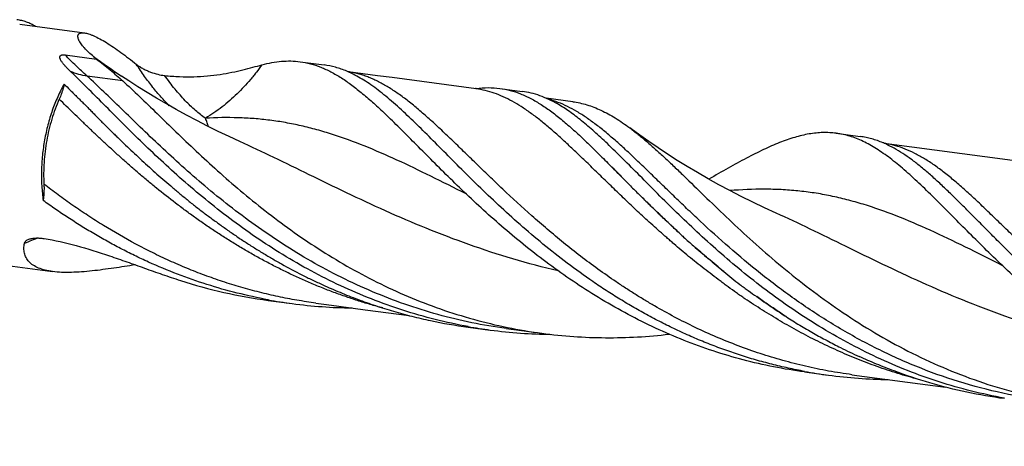
# Model space of a CAD drawing. Units: millimetres. Extents: x 0 to 594, y 0 to 420.
# Drawn here: x 141 to 208, y 51 to 80 of the extents above; entities that cross this region are included whole.
import ezdxf

# ---------------------------------------------------------------- set-up
doc = ezdxf.new("R2010")
doc.units = ezdxf.units.MM
doc.header["$LTSCALE"] = 32.67
doc.layers.add('608202363-000_CL', color=7, linetype='CONTINUOUS')

msp = doc.modelspace()

# ---------------------------------------------------------------- linework, layer by layer
at = {"layer": '608202363-000_CL', "color": 7, "linetype": 'CONTINUOUS'}
for p, q in [((140.5348, 79.7104), (144.9799, 79.1175)), ((143.658, 77.6073), (145.8181, 77.3191)), ((159.7915, 77.1417), (161.4382, 76.922)), ((144.0663, 76.4313), (144.0201, 76.4752)), ((165.1155, 76.1822), (163.0834, 76.4523)), ((147.5288, 76.1518), (147.5351, 76.1476)), ((166.1221, 76.0466), (165.1155, 76.1822)), ((171.8935, 75.2773), (166.1221, 76.0466)), ((173.5148, 75.311), (175.0433, 75.1071)), ((178.5139, 74.3941), (176.6838, 74.6382)), ((196.6202, 72.2288), (198.2691, 72.0089)), ((155.6561, 71.6658), (155.6559, 71.6659)), ((199.8569, 71.5639), (199.8289, 71.5757)), ((199.8568, 71.5639), (199.8289, 71.5756)), ((208.7222, 70.3644), (199.9136, 71.5393)), ((192.4847, 66.753), (192.4845, 66.7531)), ((138.3501, 63.333), (142.7952, 62.74)), ((157.6139, 60.8041), (157.5875, 60.8087)), ((157.6138, 60.8039), (157.5875, 60.8087)), ((157.6068, 60.7642), (159.2534, 60.5445)), ((164.2639, 60.1269), (167.2949, 59.7219)), ((171.3301, 58.9335), (172.8586, 58.7297)), ((173.9445, 58.8348), (176.3947, 58.508)), ((194.4355, 55.8514), (196.0844, 55.6314)), ((197.696, 55.6667), (197.6946, 55.6669)), ((197.696, 55.6667), (204.1184, 54.8097))]:
    msp.add_line(p, q, dxfattribs=at)
at = {"layer": '608202363-000_CL', "color": 9, "linetype": 'CONTINUOUS'}
msp.add_line((147.6119, 75.8291), (145.1616, 76.156), dxfattribs=at)
at = {"layer": '608202363-000_CL', "color": 7, "linetype": 'CONTINUOUS'}
for points in [[(155.6559, 71.6659), (154.9305, 71.9986), (154.1717, 72.359), (153.428, 72.7252), (152.6995, 73.0966), (151.9865, 73.473), (151.2888, 73.8542), (150.6065, 74.2397), (149.9398, 74.6292), (149.2885, 75.0224), (148.6528, 75.4187), (148.0327, 75.8179), (147.5346, 76.1479)], [(192.4845, 66.7531), (191.6984, 67.1141), (190.8827, 67.5033), (190.0858, 67.8983), (189.3083, 68.2985), (188.55, 68.7036), (187.8098, 69.1137), (187.0876, 69.5283), (186.3838, 69.947), (185.6975, 70.3698), (185.0288, 70.796), (184.3778, 71.2254), (183.7437, 71.6578), (183.1264, 72.0931), (182.5262, 72.5305), (182.4302, 72.6018)], [(160.8796, 60.5779), (161.6134, 60.4801), (162.4572, 60.3665), (164.2639, 60.1269)]]:
    msp.add_lwpolyline(points, dxfattribs=at)
at = {"layer": '608202363-000_CL', "color": 9, "linetype": 'CONTINUOUS'}
for centre, radius, start, end in [((184.5652, 131.2735), 66.4085, 234.092073, 236.102783), ((162.1746, 70.3477), 6.1712, 80.557062, 81.463945), ((199.0029, 65.4229), 6.1832, 80.552623, 81.478964), ((77.8459, -33.448), 146.1736, 44.524143, 45.153875), ((151.5099, 38.1629), 28.5681, 109.786263, 111.885355)]:
    msp.add_arc(centre, radius, start, end, dxfattribs=at)
at = {"layer": '608202363-000_CL', "color": 7, "linetype": 'CONTINUOUS'}
for centre, radius, start, end in [((132.3541, 61.2715), 20.9477, 50.003193, 50.715359), ((160.1873, 69.8282), 7.2298, 65.522632, 67.091615), ((172.8452, 68.2631), 7.1029, 97.724283, 98.431154), ((197.0977, 65.0914), 7.0361, 65.517692, 66.911641), ((163.7806, 94.4786), 34.2347, 259.62249, 262.400992), ((163.7927, 94.6041), 34.3607, 262.408726, 269.280443), ((177.3852, 92.6605), 34.2314, 259.82227, 262.401136), ((177.3982, 92.7933), 34.3648, 262.408984, 269.365923), ((213.1096, 89.7656), 36.0822, 243.334752, 245.584802), ((200.6311, 89.7202), 34.3907, 259.633635, 262.402834), ((200.6293, 89.8012), 34.4708, 262.423558, 269.2743)]:
    msp.add_arc(centre, radius, start, end, dxfattribs=at)
for points, knots in [([(141.6154, 79.5673), (141.5164, 79.6274), (141.3147, 79.7371), (140.9996, 79.8694), (140.677, 79.9668), (140.4574, 80.0082), (140.3472, 80.0229)], [0, 0, 0, 0, 0.255997, 0.5069182, 0.7543486, 1, 1, 1, 1]), ([(145.6176, 77.4852), (145.4991, 77.5822), (145.2785, 77.773), (145.0276, 78.0239), (144.8583, 78.2204), (144.7527, 78.3584), (144.6657, 78.4906), (144.5986, 78.6156), (144.553, 78.7318), (144.5301, 78.8381), (144.5321, 78.9199), (144.5487, 78.9764), (144.5679, 79.0134), (144.5943, 79.0458), (144.6411, 79.0838), (144.7025, 79.1089), (144.7728, 79.1225), (144.8612, 79.1292), (144.9313, 79.124), (144.9799, 79.1175)], [0, 0, 0, 0, 0.1921996, 0.3659584, 0.4448074, 0.517628, 0.5839217, 0.6432506, 0.6953328, 0.7402534, 0.7788776, 0.7965485, 0.8136797, 0.8308569, 0.8487271, 0.8888802, 0.912327, 0.9384973, 1, 1, 1, 1]), ([(144.9799, 79.1175), (145.0255, 79.1114), (145.1227, 79.0928), (145.2756, 79.0501), (145.4447, 78.9907), (145.7021, 78.8841), (146.0549, 78.7081), (146.5054, 78.4459), (146.9892, 78.1316), (147.4964, 77.7743), (148.0185, 77.3831), (148.3678, 77.1087), (148.5441, 76.9678)], [0, 0, 0, 0, 0.0328933, 0.0706862, 0.1134139, 0.1609915, 0.2698616, 0.3950264, 0.5335373, 0.6823379, 0.8386181, 1, 1, 1, 1]), ([(144.0201, 76.4752), (143.9693, 76.5233), (143.8701, 76.6199), (143.7505, 76.7437), (143.6593, 76.8437), (143.594, 76.9188), (143.5317, 76.9944), (143.4729, 77.0708), (143.4184, 77.1482), (143.3694, 77.2269), (143.3345, 77.2945), (143.3123, 77.35), (143.2995, 77.3925), (143.2919, 77.4366), (143.2924, 77.4835), (143.3054, 77.5243), (143.3283, 77.5555), (143.3561, 77.5783), (143.3921, 77.5958), (143.4453, 77.6108), (143.5115, 77.6173), (143.5868, 77.6154), (143.6349, 77.6104), (143.658, 77.6073)], [0, 0, 0, 0, 0.1241114, 0.245575, 0.3052102, 0.3640401, 0.4219969, 0.4789989, 0.5349498, 0.5897418, 0.6432886, 0.6696256, 0.6957509, 0.7218897, 0.7486985, 0.7782494, 0.7958802, 0.8169012, 0.841188, 0.8664756, 0.9144377, 0.9585487, 1, 1, 1, 1]), ([(145.8181, 77.3191), (145.9745, 77.1953), (146.2845, 76.9487), (146.7423, 76.5781), (147.186, 76.2076), (147.4727, 75.956), (147.6119, 75.8291)], [0, 0, 0, 0, 0.2565355, 0.5094791, 0.7577145, 1, 1, 1, 1]), ([(157.173, 76.9298), (157.398, 76.9899), (157.8424, 77.0909), (158.5075, 77.1808), (159.1566, 77.2022), (159.5823, 77.1696), (159.7915, 77.1417)], [0, 0, 0, 0, 0.2642712, 0.5165972, 0.7604833, 1, 1, 1, 1]), ([(159.7915, 77.1417), (160.0315, 77.1097), (160.5134, 77.0133), (161.2253, 76.776), (161.935, 76.4467), (162.6484, 76.0283), (163.3718, 75.5241), (164.1114, 74.9381), (164.8733, 74.2749), (165.3827, 73.8007), (165.6433, 73.553)], [0, 0, 0, 0, 0.1040832, 0.2106454, 0.321944, 0.4398542, 0.5658001, 0.7007862, 0.8454215, 1, 1, 1, 1]), ([(171.3365, 58.9677), (170.5775, 59.1039), (169.0698, 59.4275), (166.8491, 60.0616), (164.6816, 60.836), (162.5782, 61.7402), (160.5479, 62.761), (158.5988, 63.883), (156.7371, 65.0889), (154.9675, 66.3601), (153.2929, 67.6765), (151.7144, 69.0173), (150.2313, 70.3613), (148.8411, 71.6873), (147.5395, 72.9745), (146.3207, 74.2028), (145.1771, 75.3534), (144.4309, 76.0845), (144.0663, 76.4313)], [0, 0, 0, 0, 0.0701499, 0.1401693, 0.2099605, 0.279401, 0.3483371, 0.4165799, 0.4839049, 0.5500529, 0.6147349, 0.6776385, 0.738437, 0.7968006, 0.8524093, 0.9049687, 0.9542273, 1, 1, 1, 1]), ([(148.5441, 76.9678), (148.619, 76.908), (148.7761, 76.7976), (149.023, 76.6543), (149.2747, 76.5313), (149.6036, 76.3959), (150.0056, 76.2706), (150.3307, 76.2116), (150.4878, 76.1948)], [0, 0, 0, 0, 0.1358931, 0.2717468, 0.4044231, 0.5328882, 0.7759568, 1, 1, 1, 1]), ([(150.4878, 76.1948), (150.8282, 76.1584), (151.4961, 76.1086), (152.4767, 76.1012), (153.4072, 76.1559), (154.2815, 76.2626), (155.0948, 76.4082), (155.8445, 76.5778), (156.5297, 76.7555), (156.9651, 76.8744), (157.173, 76.9298)], [0, 0, 0, 0, 0.1516493, 0.2964605, 0.4341369, 0.5642792, 0.6864151, 0.8000416, 0.904691, 1, 1, 1, 1]), ([(163.0016, 76.4877), (162.7484, 76.5947), (162.2359, 76.7765), (161.703, 76.8867), (161.4382, 76.922)], [0, 0, 0, 0, 0.5071098, 1, 1, 1, 1]), ([(147.6119, 75.8291), (147.9981, 75.4771), (148.7884, 74.7328), (149.9988, 73.5582), (151.2892, 72.3024), (152.6676, 70.9862), (154.1405, 69.632), (155.7124, 68.2627), (157.3855, 66.9018), (159.1601, 65.5727), (161.0345, 64.2981), (163.0048, 63.0996), (165.0652, 61.9976), (167.2079, 61.01), (169.4235, 60.1528), (171.701, 59.4392), (174.0279, 58.8795), (175.6032, 58.6136), (176.3947, 58.508)], [0, 0, 0, 0, 0.0457471, 0.0950297, 0.1476599, 0.2033781, 0.2618744, 0.3228133, 0.3858483, 0.450638, 0.5168585, 0.5842124, 0.6524369, 0.7213065, 0.7906343, 0.8602694, 0.9300909, 1, 1, 1, 1]), ([(167.2899, 73.3333), (166.9338, 73.672), (166.4043, 74.1612), (165.6894, 74.7703), (165.1763, 75.179), (164.672, 75.5488), (164.0228, 75.9786), (163.5212, 76.2542), (163.1829, 76.4082)], [0, 0, 0, 0, 0.2861389, 0.419571, 0.5467586, 0.6679666, 0.7835682, 1, 1, 1, 1]), ([(143.5909, 75.6074), (143.4306, 75.3251), (143.132, 74.7334), (142.7587, 73.796), (142.4562, 72.8046), (142.2296, 71.7756), (142.0825, 70.7257), (142.0174, 69.6721), (142.0352, 68.6322), (142.1034, 67.9483), (142.1519, 67.613)], [0, 0, 0, 0, 0.1179085, 0.2403052, 0.3660687, 0.4939491, 0.622621, 0.7507311, 0.8769455, 1, 1, 1, 1]), ([(143.5909, 75.6074), (143.5703, 75.5164), (143.4812, 75.162), (143.3589, 74.8157), (143.2481, 74.5671)], [0, 0, 0, 0, 0.2551875, 1, 1, 1, 1]), ([(143.5909, 75.6074), (143.7222, 75.4781), (143.9171, 75.2795), (144.1796, 75.0142), (144.3821, 74.8135), (144.5883, 74.6116), (144.7972, 74.4078), (145.0074, 74.2007), (145.2182, 73.9896), (145.4293, 73.7741), (145.6411, 73.5548), (145.8556, 73.3336), (146.0743, 73.1122), (146.2969, 72.8905), (146.5997, 72.5928), (146.9072, 72.2945), (147.2176, 71.9937), (147.5333, 71.6875), (147.9337, 71.3008), (148.4239, 70.8357), (149.0971, 70.2079), (149.7879, 69.581), (150.5009, 68.9615), (150.9572, 68.5733), (151.327, 68.2617), (151.7019, 67.9477), (152.0812, 67.6351), (152.4663, 67.3264), (152.8577, 67.0198), (153.3561, 66.6428), (153.9648, 66.1968), (154.5818, 65.7519), (155.1038, 65.3856), (155.5275, 65.097), (155.9565, 64.8115), (156.5002, 64.4616), (157.1627, 64.0521), (157.835, 63.6517), (158.7467, 63.1305), (159.6766, 62.634), (160.6246, 62.1662), (161.1049, 61.9421), (161.3464, 61.8325)], [0, 0, 0, 0, 0.0244456, 0.0369015, 0.0495145, 0.0622775, 0.0751841, 0.088232, 0.1014224, 0.1147603, 0.1282466, 0.1418746, 0.1556376, 0.1695315, 0.1835519, 0.2119684, 0.2263685, 0.2408965, 0.2703195, 0.3002069, 0.3305408, 0.3924439, 0.4239503, 0.4558314, 0.4719188, 0.4881022, 0.5207132, 0.5371194, 0.5535801, 0.5866693, 0.6200264, 0.6536815, 0.6875885, 0.7046165, 0.7216861, 0.7559509, 0.7903899, 0.825002, 0.8597701, 0.9296929, 0.9648053, 1, 1, 1, 1]), ([(171.8906, 75.3015), (172.1632, 75.3385), (172.706, 75.3797), (173.2497, 75.3464), (173.5148, 75.311)], [0, 0, 0, 0, 0.5070745, 1, 1, 1, 1]), ([(173.5148, 75.311), (173.7548, 75.279), (174.2368, 75.1827), (174.9489, 74.9452), (175.6587, 74.6159), (176.3722, 74.1972), (177.0959, 73.693), (177.7015, 73.2129), (178.1969, 72.7913), (178.7187, 72.3303), (179.1084, 71.9696), (179.3694, 71.7219)], [0, 0, 0, 0, 0.1040628, 0.2106186, 0.321905, 0.4398038, 0.5657562, 0.700718, 0.7717909, 0.8453554, 1, 1, 1, 1]), ([(177.4741, 74.2398), (177.276, 74.3534), (176.8801, 74.5616), (176.272, 74.8154), (175.6614, 75.0013), (175.249, 75.0797), (175.0433, 75.1071)], [0, 0, 0, 0, 0.2638683, 0.5161138, 0.7601752, 1, 1, 1, 1]), ([(143.2481, 74.5671), (143.0502, 74.1234), (142.7076, 73.1942), (142.3596, 71.7385), (142.1773, 70.2395), (142.1707, 69.2315), (142.1979, 68.733)], [0, 0, 0, 0, 0.2437902, 0.4954883, 0.7494863, 1, 1, 1, 1]), ([(178.5139, 74.3941), (178.6782, 74.3722), (179.0069, 74.3146), (179.4952, 74.1878), (179.9813, 74.0206), (180.6404, 73.7394), (181.4723, 73.2815), (182.1079, 72.8418), (182.4302, 72.6018)], [0, 0, 0, 0, 0.1142517, 0.2296455, 0.3472803, 0.4681625, 0.7230291, 1, 1, 1, 1]), ([(180.895, 71.5184), (180.5989, 71.8), (180.0219, 72.3355), (179.1582, 73.0754), (178.3212, 73.7131), (177.7546, 74.0788), (177.4741, 74.2398)], [0, 0, 0, 0, 0.2797972, 0.539011, 0.7784911, 1, 1, 1, 1]), ([(167.6524, 71.571), (167.3097, 71.9159), (166.6456, 72.5822), (165.9727, 73.2397), (165.6433, 73.553)], [0, 0, 0, 0, 0.5168171, 1, 1, 1, 1]), ([(194.4428, 55.8909), (194.0646, 55.9601), (193.3108, 56.1111), (192.1889, 56.3757), (191.0775, 56.677), (189.9779, 57.0135), (188.8916, 57.3849), (187.8199, 57.7905), (186.9397, 58.1566), (186.2439, 58.4641), (185.5549, 58.7801), (184.7048, 59.1925), (183.7041, 59.7177), (182.7233, 60.2673), (181.7627, 60.8386), (180.8242, 61.4314), (179.6085, 62.2432), (178.1473, 63.2951), (176.4804, 64.6082), (174.9089, 65.945), (173.4321, 67.2846), (172.0475, 68.6061), (170.751, 69.8886), (169.5367, 71.1126), (168.397, 72.2591), (167.6533, 72.9877), (167.2899, 73.3333)], [0, 0, 0, 0, 0.035098, 0.0701789, 0.1052236, 0.1402157, 0.1751521, 0.2100252, 0.2448165, 0.2621685, 0.2794851, 0.3140185, 0.3484219, 0.3826476, 0.4166627, 0.4504519, 0.4839822, 0.5501142, 0.6147792, 0.6776657, 0.7384486, 0.7967986, 0.8523974, 0.9049526, 0.9542146, 1, 1, 1, 1]), ([(182.4302, 72.6018), (182.6258, 72.4561), (183.0207, 72.1487), (183.6116, 71.6555), (184.2179, 71.1216), (184.8418, 70.5495), (185.4853, 69.942), (186.3898, 69.0721), (187.5764, 67.9145), (189.0803, 66.4646), (190.7001, 64.9589), (192.4428, 63.4291), (194.3119, 61.908), (196.308, 60.4281), (198.4283, 59.021), (200.6666, 57.7165), (203.0141, 56.542), (205.4586, 55.5214), (207.9858, 54.6747), (210.5786, 54.0177), (212.3385, 53.7132), (213.2234, 53.5951)], [0, 0, 0, 0, 0.0198334, 0.0406844, 0.0625779, 0.085524, 0.1095171, 0.134542, 0.1875742, 0.244324, 0.3044109, 0.3674045, 0.4328569, 0.500325, 0.5693923, 0.6396827, 0.7108718, 0.7826904, 0.8549239, 0.9274047, 1, 1, 1, 1]), ([(179.3694, 71.7219), (179.4961, 71.6017), (179.6862, 71.4186), (179.9386, 71.1699), (180.1307, 70.9784), (180.3253, 70.7839), (180.5907, 70.5199), (180.7923, 70.3219), (180.9283, 70.1895)], [0, 0, 0, 0, 0.2397791, 0.3621706, 0.4862573, 0.612077, 0.7396624, 1, 1, 1, 1]), ([(196.6202, 72.2288), (196.4691, 72.249), (196.1637, 72.2772), (195.7003, 72.2829), (195.2292, 72.2527), (194.5782, 72.1636), (193.7328, 71.9602), (192.6873, 71.5908), (191.5833, 71.1035), (190.4118, 70.5107), (189.1649, 69.8266), (188.3101, 69.3375), (187.8675, 69.0827)], [0, 0, 0, 0, 0.0483312, 0.0971273, 0.1468363, 0.1978731, 0.3053154, 0.421864, 0.5490526, 0.6877048, 0.838076, 1, 1, 1, 1]), ([(204.4811, 66.6582), (204.1064, 67.0352), (203.383, 67.761), (202.3223, 68.7921), (201.3147, 69.7117), (200.3483, 70.507), (199.4101, 71.1674), (198.6261, 71.6053), (198.0046, 71.8737), (197.5462, 72.033), (197.0855, 72.1536), (196.7753, 72.2081), (196.6202, 72.2288)], [0, 0, 0, 0, 0.1627007, 0.3137214, 0.4528219, 0.5801975, 0.6966329, 0.8036499, 0.8543711, 0.9037109, 0.9520981, 1, 1, 1, 1]), ([(199.8289, 71.5757), (199.7007, 71.6297), (199.4439, 71.7286), (199.0542, 71.8516), (198.6634, 71.9469), (198.4007, 71.9913), (198.2691, 72.0089)], [0, 0, 0, 0, 0.2570736, 0.5082354, 0.7545579, 1, 1, 1, 1]), ([(194.4355, 55.8514), (193.7256, 55.9461), (192.312, 56.1801), (190.2196, 56.6626), (188.1652, 57.2719), (186.1578, 58.0011), (184.2059, 58.8418), (182.3168, 59.7832), (180.497, 60.8132), (178.7516, 61.9182), (177.0848, 63.0834), (175.4991, 64.2931), (173.996, 65.5308), (172.5756, 66.7796), (171.2366, 68.0225), (169.9763, 69.2426), (168.7909, 70.4234), (168.0253, 71.1959), (167.6524, 71.571)], [0, 0, 0, 0, 0.0677926, 0.1355227, 0.2031206, 0.2705024, 0.3375641, 0.4041774, 0.4701873, 0.5354104, 0.5996369, 0.6626323, 0.7241425, 0.7838999, 0.8416295, 0.8970593, 0.9499285, 1, 1, 1, 1]), ([(208.1651, 54.0549), (207.4062, 54.1911), (205.8984, 54.5147), (203.6777, 55.1487), (201.5103, 55.9232), (199.4068, 56.8274), (197.3766, 57.8482), (195.4275, 58.9701), (193.5658, 60.1761), (191.7962, 61.4473), (190.1216, 62.7636), (188.5431, 64.1044), (187.06, 65.4485), (185.6698, 66.7745), (184.3682, 68.0617), (183.1494, 69.29), (182.0058, 70.4406), (181.2596, 71.1717), (180.895, 71.5184)], [0, 0, 0, 0, 0.0701499, 0.1401693, 0.2099605, 0.279401, 0.348337, 0.4165799, 0.4839049, 0.550053, 0.6147349, 0.6776385, 0.738437, 0.7968006, 0.8524093, 0.9049688, 0.9542273, 1, 1, 1, 1]), ([(231.2402, 50.9839), (230.2841, 51.1599), (228.3885, 51.593), (225.6166, 52.4755), (222.9398, 53.5719), (220.3779, 54.8568), (217.9467, 56.2996), (215.658, 57.8647), (213.5195, 59.5132), (211.5339, 61.2039), (209.6997, 62.8942), (208.2699, 64.2896), (207.1907, 65.3681), (206.4268, 66.1376), (205.693, 66.8763), (204.9873, 67.5797), (204.3072, 68.2437), (203.6502, 68.8643), (203.0134, 69.4378), (202.3939, 69.961), (201.7887, 70.4314), (201.1941, 70.8457), (200.6074, 71.2021), (200.2108, 71.405), (200.0135, 71.4949)], [0, 0, 0, 0, 0.0768072, 0.1533951, 0.2295739, 0.3050906, 0.3796171, 0.4527461, 0.5239988, 0.5928403, 0.6587017, 0.7210124, 0.7506663, 0.7792368, 0.8066702, 0.8329215, 0.8579572, 0.881757, 0.9043174, 0.9256543, 0.9458059, 0.9648476, 0.9828724, 1, 1, 1, 1]), ([(180.9283, 70.1895), (181.022, 70.0983), (181.211, 69.9145), (181.4943, 69.6343), (181.7784, 69.3459), (181.9663, 69.1493), (182.0611, 69.0503)], [0, 0, 0, 0, 0.244182, 0.4921948, 0.7440887, 1, 1, 1, 1]), ([(182.0611, 69.0503), (182.1544, 68.9529), (182.3427, 68.7572), (182.6307, 68.4653), (182.9268, 68.1739), (183.1273, 67.9803), (183.2281, 67.8828)], [0, 0, 0, 0, 0.2450848, 0.493571, 0.7452391, 1, 1, 1, 1]), ([(142.1979, 68.733), (142.2029, 68.6408), (142.2141, 68.267), (142.1895, 67.8921), (142.1519, 67.613)], [0, 0, 0, 0, 0.2469138, 1, 1, 1, 1]), ([(183.2281, 67.8828), (183.3347, 67.7797), (183.5488, 67.5715), (183.8158, 67.3088), (184.0325, 67.0979), (184.253, 66.886), (184.5331, 66.621), (184.8727, 66.3011), (185.1579, 66.0317), (185.3868, 65.8128), (185.6178, 65.5909), (185.7922, 65.4245), (185.9097, 65.3144)], [0, 0, 0, 0, 0.119854, 0.2413011, 0.3025752, 0.3641837, 0.488406, 0.614035, 0.741162, 0.8053276, 0.8698871, 1, 1, 1, 1]), ([(157.5875, 60.8087), (156.8781, 60.9392), (155.4684, 61.2448), (152.7027, 62.0276), (150.3553, 62.9303), (148.416, 63.8401), (147.4663, 64.3179), (146.5332, 64.8178), (145.6186, 65.3403), (144.8716, 65.7944), (144.2827, 66.1651), (143.8463, 66.4463), (143.4149, 66.7315), (142.8478, 67.1168), (142.4289, 67.4134), (142.1519, 67.613)], [0, 0, 0, 0, 0.1272327, 0.2542411, 0.5068286, 0.5695887, 0.6321091, 0.6943471, 0.7562932, 0.8179002, 0.8485389, 0.8790594, 0.9094681, 0.9397685, 1, 1, 1, 1]), ([(231.2642, 50.9385), (230.5543, 51.0332), (229.1406, 51.2673), (227.0483, 51.7497), (224.9938, 52.359), (222.9865, 53.0883), (221.0345, 53.9289), (219.1455, 54.8704), (217.3257, 55.9003), (215.5803, 57.0054), (213.9134, 58.1706), (212.3278, 59.3803), (210.8247, 60.618), (209.4043, 61.8668), (208.0653, 63.1097), (206.805, 64.3298), (205.6196, 65.5106), (204.854, 66.283), (204.4811, 66.6582)], [0, 0, 0, 0, 0.0677925, 0.1355226, 0.2031205, 0.2705023, 0.3375639, 0.4041772, 0.470187, 0.5354101, 0.5996365, 0.6626319, 0.7241419, 0.7838996, 0.8416293, 0.8970589, 0.949928, 1, 1, 1, 1]), ([(140.8611, 64.6722), (140.8644, 64.6891), (140.8743, 64.722), (140.9063, 64.7831), (140.9665, 64.8495), (141.0589, 64.912), (141.1286, 64.9437), (141.1655, 64.9578)], [0, 0, 0, 0, 0.1183444, 0.2352334, 0.473707, 0.7276409, 1, 1, 1, 1]), ([(141.1655, 64.9578), (141.2376, 64.9853), (141.3957, 65.0251), (141.6484, 65.0494), (141.9225, 65.0439), (142.1104, 65.0218), (142.2066, 65.0065)], [0, 0, 0, 0, 0.2199943, 0.4615475, 0.7221289, 1, 1, 1, 1]), ([(142.2066, 65.0065), (142.9489, 64.8882), (144.4692, 64.5464), (146.3502, 63.95), (147.9048, 63.4061), (149.1068, 62.9751), (150.33, 62.5423), (151.1558, 62.2646), (151.5728, 62.1302)], [0, 0, 0, 0, 0.2298861, 0.4754627, 0.603197, 0.7335587, 0.8660014, 1, 1, 1, 1]), ([(185.9097, 65.3144), (185.9825, 65.2462), (186.2773, 64.9732), (186.5776, 64.7062), (186.8052, 64.5076)], [0, 0, 0, 0, 0.2482802, 1, 1, 1, 1]), ([(142.7952, 62.74), (142.6201, 62.7634), (142.2903, 62.8229), (141.8373, 62.9668), (141.4613, 63.1607), (141.2121, 63.3673), (141.062, 63.5514), (140.9735, 63.6948), (140.9062, 63.8455), (140.8436, 64.0556), (140.8148, 64.3353), (140.8393, 64.5597), (140.8611, 64.6722)], [0, 0, 0, 0, 0.1692299, 0.3203718, 0.4537666, 0.5721866, 0.6273701, 0.6807615, 0.7331051, 0.7851016, 0.8902376, 1, 1, 1, 1]), ([(186.8052, 64.5076), (186.9746, 64.3597), (187.3174, 64.0648), (187.8386, 63.6245), (188.3681, 63.1814), (188.7229, 62.8839), (188.9016, 62.7344)], [0, 0, 0, 0, 0.2456847, 0.4940844, 0.7454348, 1, 1, 1, 1]), ([(148.4667, 63.2044), (147.9757, 63.1252), (147.2386, 63.008), (146.2547, 62.8698), (145.521, 62.781), (144.7989, 62.714), (144.0982, 62.6771), (143.4315, 62.6788), (143.001, 62.7126), (142.7952, 62.74)], [0, 0, 0, 0, 0.2613753, 0.3922898, 0.5222018, 0.649805, 0.7733822, 0.8908571, 1, 1, 1, 1]), ([(188.9016, 62.7344), (189.0814, 62.5839), (189.4431, 62.2834), (189.9066, 61.9209), (190.2852, 61.6388), (190.6692, 61.3606), (190.9606, 61.1558), (191.1552, 61.0193)], [0, 0, 0, 0, 0.248289, 0.49786, 0.6229399, 0.748241, 1, 1, 1, 1]), ([(151.5728, 62.1302), (152.5543, 61.8141), (154.5479, 61.2669), (156.5827, 60.9008), (157.6068, 60.7642)], [0, 0, 0, 0, 0.4995065, 1, 1, 1, 1]), ([(161.3464, 61.8325), (161.7393, 61.6541), (162.5325, 61.3097), (163.7402, 60.8318), (164.9682, 60.3982), (166.2137, 60.0096), (167.4746, 59.6662), (169.1739, 59.2718), (170.4651, 59.0489), (171.3301, 58.9336)], [0, 0, 0, 0, 0.124069, 0.2485971, 0.3734062, 0.4984502, 0.6236971, 0.7490767, 1, 1, 1, 1]), ([(191.1552, 61.0193), (191.32, 60.9037), (191.6094, 60.7015), (192.0259, 60.4149), (192.4047, 60.1583), (192.7869, 59.9031), (193.0435, 59.7346), (193.1726, 59.6509)], [0, 0, 0, 0, 0.2476431, 0.4344735, 0.6221584, 0.8106924, 1, 1, 1, 1]), ([(193.1726, 59.6509), (193.4807, 59.4511), (193.9475, 59.1576), (194.581, 58.7833), (194.9016, 58.6013), (195.0625, 58.511)], [0, 0, 0, 0, 0.4990412, 0.7492826, 1, 1, 1, 1]), ([(176.3947, 58.508), (177.1213, 58.411), (178.5802, 58.2634), (180.7758, 58.1809), (182.9672, 58.2348), (184.4214, 58.3591), (185.1446, 58.4424)], [0, 0, 0, 0, 0.2507013, 0.5011393, 0.7510216, 1, 1, 1, 1]), ([(195.0625, 58.511), (195.3671, 58.3401), (195.9814, 58.0029), (196.6028, 57.6788), (196.9167, 57.521)], [0, 0, 0, 0, 0.4984921, 1, 1, 1, 1]), ([(208.1587, 54.0207), (207.2956, 54.1359), (205.5786, 54.4321), (203.0481, 55.0697), (200.9883, 55.7546), (199.3788, 56.3886), (198.5873, 56.732), (198.1952, 56.9101)], [0, 0, 0, 0, 0.2509451, 0.5015437, 0.7513934, 0.8759014, 1, 1, 1, 1])]:
    msp.add_open_spline(points, degree=3, knots=knots, dxfattribs=at)
at = {"layer": '608202363-000_CL', "color": 9, "linetype": 'CONTINUOUS'}
for points, knots in [([(145.1616, 76.156), (144.9078, 76.3873), (144.3963, 76.8604), (143.902, 77.3517), (143.658, 77.6073)], [0, 0, 0, 0, 0.4929324, 1, 1, 1, 1]), ([(145.1616, 76.156), (144.9733, 76.1811), (144.5848, 76.2648), (144.2104, 76.3965), (144.0201, 76.4752)], [0, 0, 0, 0, 0.4798393, 1, 1, 1, 1]), ([(150.811, 74.1234), (150.6171, 74.3124), (150.2285, 74.7212), (149.6635, 75.394), (149.0956, 76.1484), (148.7283, 76.6863), (148.5441, 76.9678)], [0, 0, 0, 0, 0.2229175, 0.4639141, 0.7230098, 1, 1, 1, 1]), ([(157.173, 76.9298), (157.0485, 76.758), (156.8572, 76.5008), (156.5896, 76.1642), (156.3087, 75.8256), (155.9392, 75.4093), (155.4668, 74.9282), (154.9651, 74.4684), (154.4353, 74.0341), (153.8794, 73.6288), (153.4927, 73.3805), (153.2958, 73.2619)], [0, 0, 0, 0, 0.1184208, 0.1788842, 0.2400202, 0.3639565, 0.4895031, 0.6161962, 0.7436799, 0.8716864, 1, 1, 1, 1]), ([(197.6946, 55.6668), (197.4268, 55.7025), (196.8922, 55.7802), (196.0933, 55.9151), (195.2982, 56.0694), (194.5073, 56.2429), (193.7209, 56.4335), (192.9394, 56.6409), (192.1637, 56.8664), (191.1387, 57.1908), (189.8746, 57.6386), (188.3864, 58.2385), (186.931, 58.8967), (185.513, 59.6111), (184.3615, 60.249), (183.4597, 60.7802), (182.7953, 61.1877), (182.1422, 61.6054), (181.2894, 62.1723), (180.2511, 62.8982), (179.0465, 63.7958), (177.8887, 64.711), (176.777, 65.6353), (175.3759, 66.8539), (174.0479, 68.0765), (172.7834, 69.2831), (171.8914, 70.1468), (171.0379, 70.9776), (170.2201, 71.769), (169.435, 72.5152), (168.6791, 73.2105), (167.9487, 73.8499), (167.2399, 74.4289), (166.5484, 74.9435), (165.9749, 75.3212), (165.521, 75.5858), (165.1871, 75.7632), (164.8544, 75.9225), (164.5224, 76.0637), (164.1903, 76.186), (163.7489, 76.3225), (163.4122, 76.3978), (163.1871, 76.4353)], [0, 0, 0, 0, 0.0197422, 0.0394808, 0.0592135, 0.0789389, 0.0986544, 0.1183548, 0.1380355, 0.1576932, 0.1969237, 0.2360217, 0.2749438, 0.3136342, 0.3520471, 0.3711353, 0.3901297, 0.4090173, 0.4277915, 0.4649741, 0.5016034, 0.5375796, 0.5728292, 0.6072595, 0.6732982, 0.7047367, 0.7350118, 0.7640516, 0.7917947, 0.818193, 0.8432167, 0.8668573, 0.8891332, 0.9100956, 0.9298357, 0.9392871, 0.9484867, 0.9574616, 0.9662394, 0.9748481, 0.9833202, 1, 1, 1, 1]), ([(173.9445, 58.8348), (173.1529, 58.9404), (171.5776, 59.2064), (169.2507, 59.7661), (166.9732, 60.4797), (164.7576, 61.3368), (162.6149, 62.3244), (160.5545, 63.4265), (158.5842, 64.6249), (156.7098, 65.8996), (154.9352, 67.2287), (153.2621, 68.5896), (151.6903, 69.9588), (150.2173, 71.3131), (148.8389, 72.6292), (147.5486, 73.885), (146.3381, 75.0596), (145.5479, 75.804), (145.1616, 76.156)], [0, 0, 0, 0, 0.0699091, 0.1397306, 0.2093657, 0.2786935, 0.3475632, 0.4157877, 0.4831417, 0.549362, 0.6141517, 0.6771867, 0.7381256, 0.7966223, 0.8523402, 0.9049706, 0.9542526, 1, 1, 1, 1]), ([(153.2958, 73.2619), (153.0565, 73.425), (152.5738, 73.804), (151.8761, 74.4777), (151.1699, 75.2828), (150.7162, 75.8775), (150.4878, 76.1948)], [0, 0, 0, 0, 0.2130075, 0.4502062, 0.7124679, 1, 1, 1, 1]), ([(202.2745, 55.3385), (201.7936, 55.4661), (201.0764, 55.6727), (200.1302, 55.978), (199.4265, 56.2206), (198.7287, 56.4768), (198.0376, 56.7472), (197.3537, 57.0316), (196.6768, 57.3286), (196.007, 57.637), (195.3441, 57.9559), (194.6888, 58.2853), (194.043, 58.6278), (193.4072, 58.9828), (192.7796, 59.3467), (192.1597, 59.718), (191.5472, 60.0955), (190.9429, 60.4797), (190.4466, 60.8066), (190.0555, 61.073), (189.6706, 61.3419), (189.2915, 61.6161), (188.9163, 61.8928), (188.5446, 62.169), (188.0844, 62.5155), (187.5396, 62.9345), (187.0041, 63.3564), (186.4791, 63.781), (185.9659, 64.2085), (185.5472, 64.5678), (185.2165, 64.8548), (184.8897, 65.1397), (184.4861, 65.4943), (184.0104, 65.9206), (183.5446, 66.3454), (183.0869, 66.7664), (182.6387, 67.184), (182.2022, 67.5989), (181.7759, 68.0091), (181.3578, 68.4134), (180.9465, 68.8113), (180.5419, 69.202), (180.1462, 69.5857), (179.76, 69.9617), (179.3815, 70.3285), (178.8913, 70.7997), (178.2956, 71.364), (177.5972, 72.0059), (176.9209, 72.6001), (176.2634, 73.1429), (175.6213, 73.6314), (174.9913, 74.0625), (174.3696, 74.4339), (173.7528, 74.7436), (173.1369, 74.9899), (172.5188, 75.1716), (172.1017, 75.2495), (171.8935, 75.2773)], [0, 0, 0, 0, 0.0405288, 0.0607634, 0.0809734, 0.1011546, 0.1213019, 0.1414115, 0.1614789, 0.1815004, 0.2014736, 0.2213894, 0.2412342, 0.261004, 0.2806993, 0.3003178, 0.3198548, 0.3393009, 0.3586394, 0.3682582, 0.3778378, 0.3968858, 0.4063612, 0.4158074, 0.4346077, 0.4532741, 0.4717893, 0.490131, 0.5082661, 0.5261837, 0.5350745, 0.5439266, 0.5614939, 0.5788357, 0.5959468, 0.6128434, 0.6294894, 0.6458376, 0.6618914, 0.6776723, 0.6932123, 0.7085067, 0.7234799, 0.7381025, 0.7524083, 0.7664111, 0.7934824, 0.8192384, 0.8436654, 0.8667976, 0.8886703, 0.9093498, 0.9289471, 0.9476063, 0.965513, 0.9828924, 1, 1, 1, 1]), ([(165.4836, 60.2413), (165.1886, 60.3191), (164.6008, 60.4822), (163.7266, 60.7499), (162.8609, 61.0401), (162.0041, 61.3511), (161.1562, 61.6808), (160.4571, 61.9707), (159.9039, 62.214), (159.356, 62.4647), (158.6788, 62.7902), (157.8752, 63.1938), (157.0834, 63.6127), (156.3052, 64.0484), (155.5411, 64.4994), (154.7906, 64.9634), (154.0523, 65.437), (153.3279, 65.9209), (152.6186, 66.4153), (151.9252, 66.9192), (151.0252, 67.5977), (150.1473, 68.2862), (149.2958, 68.9877), (148.676, 69.5126), (148.0708, 70.0377), (147.4803, 70.5619), (146.9038, 71.0839), (146.3408, 71.6013), (145.7931, 72.1141), (145.3477, 72.5396), (144.9973, 72.8757), (144.6532, 73.2058), (144.2307, 73.6121), (143.735, 74.0934), (143.4092, 74.4107), (143.2481, 74.5671)], [0, 0, 0, 0, 0.0341796, 0.06832, 0.1024129, 0.1364476, 0.1704182, 0.2043123, 0.2212244, 0.2381113, 0.2718079, 0.3053917, 0.3388449, 0.3721499, 0.4052829, 0.4382329, 0.4709922, 0.5035331, 0.5358245, 0.5678352, 0.5995542, 0.6620749, 0.6928003, 0.7231365, 0.7530615, 0.7825467, 0.8115894, 0.8401796, 0.86821, 0.8956416, 0.9091748, 0.9226015, 0.9490543, 0.9748443, 1, 1, 1, 1]), ([(210.7731, 53.922), (209.7329, 54.0608), (207.6662, 54.4329), (204.6362, 55.2659), (201.7057, 56.354), (198.9009, 57.6685), (196.2428, 59.1726), (193.747, 60.823), (191.4234, 62.5713), (189.2757, 64.3661), (187.6063, 65.8783), (186.3496, 67.0641), (185.4609, 67.9185), (184.6099, 68.7454), (183.7941, 69.5386), (183.0111, 70.2925), (182.2579, 71.0017), (181.5312, 71.6612), (180.8275, 72.2666), (180.1432, 72.8139), (179.4743, 73.2995), (178.8165, 73.7203), (178.1658, 74.0738), (177.5178, 74.3578), (177.079, 74.5016), (176.8605, 74.5605)], [0, 0, 0, 0, 0.0778684, 0.1555648, 0.2328799, 0.3095357, 0.3851649, 0.4593032, 0.5313963, 0.6008201, 0.6669132, 0.6985048, 0.7290213, 0.7583911, 0.7865508, 0.8134476, 0.8390426, 0.8633139, 0.886261, 0.9079089, 0.9283137, 0.9475685, 0.9658074, 0.98321, 1, 1, 1, 1]), ([(171.1899, 68.0755), (170.3818, 68.4815), (168.8076, 69.2736), (166.4873, 70.3913), (164.2461, 71.3681), (162.4033, 72.0436), (160.9496, 72.4788), (159.8739, 72.75), (158.7978, 72.9682), (157.7178, 73.1326), (156.6302, 73.2436), (155.1556, 73.3221), (154.0413, 73.3031), (153.2958, 73.2619)], [0, 0, 0, 0, 0.1436202, 0.2798706, 0.4089559, 0.5317496, 0.5912722, 0.6498791, 0.7078689, 0.7655656, 0.8233046, 0.88142, 1, 1, 1, 1]), ([(153.4871, 72.6954), (153.4764, 72.735), (153.4527, 72.82), (153.3937, 73.0105), (153.3382, 73.1591), (153.2958, 73.2619)], [0, 0, 0, 0, 0.2054403, 0.4423329, 1, 1, 1, 1]), ([(177.5232, 62.7838), (176.476, 63.0287), (174.4092, 63.578), (171.3863, 64.5657), (168.4722, 65.68), (165.6784, 66.8814), (163.0097, 68.1258), (160.4643, 69.3673), (158.0333, 70.5601), (156.4393, 71.3128), (155.6561, 71.6658)], [0, 0, 0, 0, 0.1363878, 0.2710123, 0.4031139, 0.5319024, 0.6565971, 0.7764927, 0.8910491, 1, 1, 1, 1]), ([(234.535, 50.7523), (233.4646, 50.8944), (231.8687, 51.185), (229.7771, 51.7157), (228.2317, 52.185), (226.7129, 52.7212), (224.7331, 53.5185), (222.3458, 54.6608), (220.0725, 55.9758), (218.337, 57.1061), (217.0866, 57.9804), (215.8816, 58.8781), (214.7234, 59.7933), (213.6113, 60.7176), (212.2097, 61.9365), (210.8812, 63.1593), (209.6163, 64.3662), (208.724, 65.2302), (207.8702, 66.0612), (207.0521, 66.853), (206.2668, 67.5994), (205.5107, 68.295), (204.7801, 68.9347), (204.0712, 69.5141), (203.3795, 70.029), (202.7007, 70.4761), (202.03, 70.8523), (201.3628, 71.1554), (200.6947, 71.3834), (200.2429, 71.4847), (200.0178, 71.5222)], [0, 0, 0, 0, 0.0789113, 0.1183212, 0.1576588, 0.196894, 0.2359924, 0.3135908, 0.3900674, 0.4277341, 0.4649209, 0.5015509, 0.5375293, 0.572784, 0.6072172, 0.6732647, 0.7047074, 0.7349873, 0.764032, 0.7917799, 0.8181832, 0.8432117, 0.8668569, 0.8891371, 0.9101032, 0.929846, 0.9484981, 0.9662463, 0.983323, 1, 1, 1, 1]), ([(160.8796, 60.5778), (160.4438, 60.6358), (159.5744, 60.7683), (158.2794, 61.0168), (156.9958, 61.3144), (155.7255, 61.6582), (154.4709, 62.0485), (153.2345, 62.4842), (152.0173, 62.9613), (150.8217, 63.4787), (149.6494, 64.0343), (148.1241, 64.8187), (146.6469, 65.6695), (145.2198, 66.5755), (144.1832, 67.2751), (143.1764, 67.9931), (142.5207, 68.4849), (142.1979, 68.733)], [0, 0, 0, 0, 0.0639558, 0.1278874, 0.19177, 0.255581, 0.3192847, 0.3828497, 0.4462423, 0.5094162, 0.5723244, 0.634914, 0.7588768, 0.8201286, 0.8807855, 0.9407728, 1, 1, 1, 1]), ([(208.0192, 63.1623), (207.1766, 63.5857), (205.5372, 64.4107), (203.1215, 65.5697), (200.7891, 66.572), (198.8698, 67.2522), (197.3548, 67.6797), (196.2321, 67.94), (195.1072, 68.1421), (193.976, 68.2856), (192.8346, 68.3712), (191.2808, 68.4107), (190.107, 68.3579), (189.3209, 68.294)], [0, 0, 0, 0, 0.1436227, 0.2795441, 0.4080333, 0.5301276, 0.5893441, 0.6477226, 0.7056022, 0.7633438, 0.8213143, 0.8798701, 1, 1, 1, 1]), ([(185.9097, 65.3144), (185.6857, 65.5213), (185.2401, 65.9412), (184.681, 66.4699), (184.2318, 66.9006), (183.8934, 67.2291), (183.5591, 67.5571), (183.3377, 67.7749), (183.2281, 67.8828)], [0, 0, 0, 0, 0.2463414, 0.4946297, 0.6216316, 0.749142, 0.8756497, 1, 1, 1, 1]), ([(214.3522, 57.8709), (213.3049, 58.1158), (211.2381, 58.6651), (208.2152, 59.6528), (205.301, 60.7671), (202.5071, 61.9685), (199.8384, 63.213), (197.2929, 64.4545), (194.8619, 65.6473), (193.2679, 66.4), (192.4847, 66.753)], [0, 0, 0, 0, 0.1363879, 0.2710125, 0.4031141, 0.5319027, 0.6565973, 0.776493, 0.8910494, 1, 1, 1, 1]), ([(188.9016, 62.7344), (188.7208, 62.8826), (188.3627, 63.1784), (187.832, 63.6222), (187.313, 64.064), (186.9729, 64.3599), (186.8052, 64.5076)], [0, 0, 0, 0, 0.2554003, 0.5074721, 0.755815, 1, 1, 1, 1]), ([(193.1726, 59.6509), (192.9981, 59.7634), (192.5707, 60.0435), (191.8971, 60.4981), (191.4013, 60.8449), (191.1552, 61.0193)], [0, 0, 0, 0, 0.2554798, 0.6288237, 1, 1, 1, 1])]:
    msp.add_open_spline(points, degree=3, knots=knots, dxfattribs=at)

doc.saveas('drawing.dxf')
